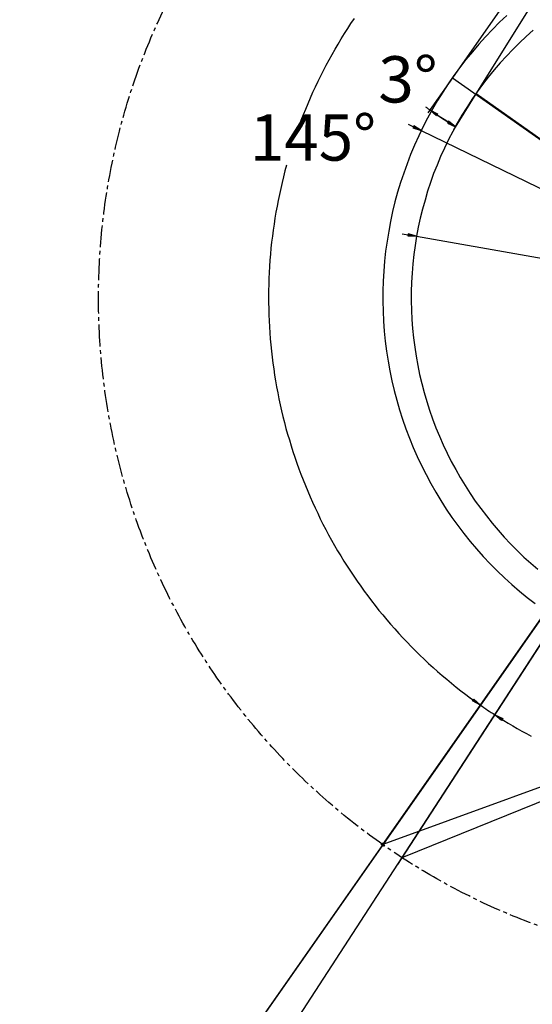
# Model space of a CAD drawing. Units: inches. Extents: x 2 to 10153, y 7943 to 11327.
# Drawn here: x 1148 to 1592, y 9243 to 10094 of the extents above; entities that cross this region are included whole.
import ezdxf

# ---------------------------------------------------------------- set-up
doc = ezdxf.new("R2010")
doc.units = ezdxf.units.IN
doc.header["$MEASUREMENT"] = 0
doc.linetypes.add('CENTER2', pattern=[28.575, 19.05, -3.175, 3.175, -3.175])
doc.linetypes.add('DASHED2', pattern=[9.525, 6.35, -3.175])
for name, color, linetype in [('4虚线层', 6, 'DASHED2'), ('PDF_Geomertry', 7, 'Continuous'), ('PDF_Solid Fills', 7, 'Continuous'), ('PDF_Text', 7, 'Continuous')]:
    doc.layers.add(name, color=color, linetype=linetype)
doc.styles.add('PDF Arial', font='txt')

msp = doc.modelspace()

# ---------------------------------------------------------------- hatches: boundary and pattern name
at = {"layer": 'PDF_Solid Fills'}
h = msp.add_hatch(color=256, dxfattribs=at)
h.paths.add_polyline_path([(1502.871, 10015.923), (1509.537, 10012.48), (1508.537, 10010.925)])
h.paths.add_polyline_path([(1524.98, 10001.373), (1518.092, 10004.594), (1519.092, 10006.149)])
h.paths.add_polyline_path([(2057.918, 10007.26), (2063.806, 10012.147), (2064.806, 10010.592)])
h.paths.add_polyline_path([(2079.693, 10021.698), (2074.027, 10016.589), (2072.916, 10018.144)])
h.paths.add_polyline_path([(1793.282, 10595.361), (1785.727, 10594.25), (1785.727, 10596.138)])
h.paths.add_polyline_path([(1698.849, 10295.812), (1692.183, 10299.478), (1693.294, 10301.033)])
h.paths.add_polyline_path([(1891.16, 10290.925), (1896.715, 10296.146), (1897.826, 10294.591)])
h.paths.add_polyline_path([(1793.282, 10601.248), (1800.837, 10602.025), (1800.837, 10600.137)])
h.paths.add_polyline_path([(1793.282, 10283.373), (1785.727, 10282.373), (1785.727, 10284.261)])
h.paths.add_polyline_path([(1546.644, 9501.237), (1539.867, 9504.902), (1540.978, 9506.457)])
h.paths.add_polyline_path([(2039.92, 9501.237), (2045.586, 9506.457), (2046.697, 9504.902)])
h.paths.add_polyline_path([(1793.282, 10283.373), (1800.837, 10284.261), (1800.837, 10282.373)])
h.paths.add_polyline_path([(1546.644, 9501.237), (1539.867, 9504.902), (1540.978, 9506.457)])
h.paths.add_polyline_path([(1559.087, 9492.907), (1565.975, 9489.575), (1564.975, 9488.02)])
h.paths.add_polyline_path([(2027.477, 9492.907), (2021.7, 9488.02), (2020.589, 9489.575)])
h.paths.add_polyline_path([(2039.92, 9501.237), (2045.586, 9506.457), (2046.697, 9504.902)])
h = msp.add_hatch(color=256, dxfattribs=at)
h.paths.add_polyline_path([(1495.428, 9998.041), (1488.984, 10002.15), (1488.206, 10000.484)])
h.paths.add_polyline_path([(2091.248, 9708.933), (2097.58, 9704.712), (2098.358, 9706.489)])
h.paths.add_polyline_path([(1491.428, 9906.633), (1484.096, 9908.854), (1483.762, 9906.966)])
h.paths.add_polyline_path([(2095.247, 9800.341), (2102.469, 9798.12), (2102.802, 9799.897)])

# ---------------------------------------------------------------- linework, layer by layer
at = {"layer": '4虚线层', "linetype": 'CENTER2'}
msp.add_circle((1793.282, 9853.431), 577.223, dxfattribs=at)
at = {"layer": 'PDF_Geomertry', "color": 9, "lineweight": 25}
for points in [[(1793.282, 10902.906), (1793.282, 10430.648), (1793.282, 9853.431), (1191.13, 8993.77)], [(1569.53, 10097.557), (1563.198, 10091.671), (1557.087, 10085.562), (1551.088, 10079.231), (1545.311, 10072.789), (1539.645, 10066.236), (1534.09, 10059.572), (1528.757, 10052.686), (1523.647, 10045.689), (1518.758, 10038.581), (1513.981, 10031.361), (1509.426, 10024.031), (1505.093, 10016.478), (1500.872, 10008.926), (1496.872, 10001.151), (1493.206, 9993.376), (1489.54, 9985.49), (1486.207, 9977.494), (1483.096, 9969.386), (1480.207, 9961.278), (1477.43, 9953.059), (1474.986, 9944.729), (1472.653, 9936.399), (1470.653, 9927.958), (1468.764, 9919.516), (1467.209, 9910.964), (1465.765, 9902.412), (1464.542, 9893.86), (1463.654, 9885.197), (1462.987, 9876.533), (1462.432, 9867.87), (1462.209, 9859.207), (1462.098, 9850.544), (1462.321, 9841.88), (1462.765, 9833.217), (1463.431, 9824.665), (1464.209, 9816.002), (1465.32, 9807.338), (1466.653, 9798.786), (1468.209, 9790.345), (1469.986, 9781.793), (1471.986, 9773.352), (1474.208, 9765.022), (1476.541, 9756.692), (1479.207, 9748.473), (1482.096, 9740.254), (1485.207, 9732.146), (1488.429, 9724.149), (1491.984, 9716.152), (1495.65, 9708.378), (1499.538, 9700.603), (1503.649, 9692.939), (1507.982, 9685.387), (1512.426, 9678.056), (1517.092, 9670.726), (1521.98, 9663.617), (1527.091, 9656.509), (1532.312, 9649.623), (1537.756, 9642.848), (1543.311, 9636.295), (1549.088, 9629.853), (1555.088, 9623.522), (1561.198, 9617.302), (1567.42, 9611.305), (1573.863, 9605.529), (1580.418, 9599.865), (1587.084, 9594.422), (1593.972, 9589.091)], [(1592.194, 10084.785), (1586.195, 10079.453), (1580.307, 10073.9), (1574.641, 10068.236), (1569.086, 10062.46), (1563.642, 10056.573), (1558.421, 10050.465), (1553.421, 10044.245), (1548.422, 10037.914), (1543.756, 10031.472), (1539.089, 10024.808), (1534.756, 10018.144), (1530.535, 10011.258), (1526.424, 10004.372), (1522.647, 9997.375), (1518.981, 9990.266), (1515.425, 9982.936), (1512.204, 9975.717), (1509.093, 9968.275), (1506.093, 9960.833), (1503.427, 9953.281), (1500.872, 9945.617), (1498.65, 9937.954), (1496.539, 9930.179), (1494.539, 9922.404), (1492.873, 9914.518), (1491.428, 9906.633), (1490.095, 9898.747), (1488.984, 9890.861), (1488.095, 9882.864), (1487.429, 9874.867), (1486.984, 9866.871), (1486.762, 9858.763), (1486.762, 9850.766), (1486.873, 9842.769), (1487.318, 9834.772), (1487.873, 9826.775), (1488.651, 9818.778), (1489.762, 9810.782), (1490.984, 9802.896), (1492.317, 9795.01), (1493.984, 9787.124), (1495.872, 9779.349), (1497.872, 9771.575), (1500.094, 9763.911), (1502.538, 9756.248), (1505.204, 9748.695), (1508.093, 9741.142), (1511.093, 9733.701), (1514.314, 9726.37), (1517.759, 9719.151), (1521.314, 9711.932), (1525.202, 9704.934), (1529.202, 9697.937), (1533.312, 9691.051), (1537.645, 9684.276), (1542.2, 9677.723), (1546.866, 9671.17), (1551.755, 9664.839), (1556.754, 9658.508), (1561.976, 9652.4), (1567.308, 9646.402), (1572.752, 9640.626), (1578.418, 9634.851), (1584.195, 9629.298), (1590.195, 9623.966), (1596.194, 9618.746)], [(1542.867, 10030.25), (1793.282, 9853.431)], [(1221.571, 8973.334), (1793.282, 9853.431), (1793.282, 9850.877)], [(1897.603, 9565.323), (1906.047, 9542.221), (1462.098, 9380.618), (1793.282, 9853.431), (2395.435, 8993.77)], [(1793.282, 9853.431), (1474.986, 9363.514)], [(1478.874, 9369.4), (1916.823, 9546.33)], [(1462.098, 9380.618), (1147.801, 8931.906)], [(1463.654, 9380.618), (1460.543, 9380.618)], [(1460.987, 9381.729), (1463.209, 9379.507)], [(1460.987, 9379.507), (1463.209, 9381.729)], [(1462.098, 9379.063), (1462.098, 9382.173)]]:
    msp.add_lwpolyline(points, dxfattribs=at)
msp.add_lwpolyline([(1793.282, 10430.648), (1522.314, 10043.801), (1793.282, 9853.431), (2064.251, 10043.801)], close=True, dxfattribs=at)
at = {"layer": 'PDF_Geomertry', "lineweight": 25}
for points in [[(2059.585, 10004.594), (2043.587, 10030.25), (1793.282, 10430.648), (1542.645, 10029.695)], [(1387.996, 9997.152), (1389.773, 10002.15), (1391.551, 10007.037), (1393.439, 10011.924), (1395.439, 10016.7), (1397.439, 10021.587), (1399.55, 10026.363), (1401.661, 10031.139), (1403.883, 10035.915), (1406.105, 10040.691), (1408.438, 10045.356), (1410.771, 10050.02), (1413.215, 10054.685), (1415.659, 10059.239), (1418.214, 10063.904), (1420.881, 10068.458), (1423.436, 10072.9), (1426.213, 10077.454), (1428.88, 10081.897), (1431.768, 10086.228), (1434.546, 10090.671), (1437.545, 10095.003)], [(1522.313, 10043.801), (1500.983, 10013.368)], [(1542.644, 10029.695), (1523.313, 9998.707)], [(1499.094, 10018.588), (1499.538, 10018.255), (1499.983, 10017.922), (1500.538, 10017.589), (1500.983, 10017.256), (1501.427, 10016.922), (1501.871, 10016.589), (1502.316, 10016.256), (1502.871, 10015.923)], [(1524.98, 10001.373), (1522.091, 10003.039), (1519.314, 10004.927), (1516.536, 10006.704), (1513.759, 10008.481), (1510.981, 10010.369), (1508.315, 10012.147), (1505.538, 10014.035), (1524.98, 10001.373), (1519.092, 10006.149), (1518.092, 10004.594), (1524.98, 10001.373), (1522.091, 10003.039), (1519.314, 10004.927), (1516.536, 10006.704), (1513.759, 10008.481), (1510.981, 10010.369), (1508.315, 10012.147), (1505.538, 10014.035), (1502.871, 10015.923), (1509.537, 10012.48), (1508.537, 10010.925), (1502.871, 10015.923)], [(1484.096, 10003.594), (1495.428, 9998.041), (1488.984, 10002.15), (1488.206, 10000.484), (1495.428, 9998.041)], [(1495.428, 9998.041), (2091.248, 9708.933)], [(1378.886, 9968.275), (1377.441, 9963.277), (1376.219, 9958.168), (1374.886, 9953.059), (1373.775, 9947.95), (1372.664, 9942.841), (1371.553, 9937.732), (1370.553, 9932.622), (1369.664, 9927.402), (1368.776, 9922.293), (1367.998, 9917.073), (1367.22, 9911.964), (1366.554, 9906.744), (1365.887, 9901.524), (1365.332, 9896.303), (1364.887, 9891.083), (1364.443, 9885.863), (1364.11, 9880.643), (1363.776, 9875.423), (1363.554, 9870.202), (1363.332, 9864.982), (1363.221, 9859.762), (1363.221, 9854.542), (1363.221, 9849.322), (1363.332, 9843.991), (1363.443, 9838.77), (1363.665, 9833.55), (1363.998, 9828.33), (1364.332, 9823.11), (1364.665, 9817.89), (1365.22, 9812.67), (1365.665, 9807.45), (1366.331, 9802.229), (1366.998, 9797.009), (1367.665, 9791.9), (1368.442, 9786.68), (1369.331, 9781.571), (1370.22, 9776.351), (1371.22, 9771.242), (1372.22, 9766.133), (1373.331, 9760.912), (1374.442, 9755.803), (1375.664, 9750.805), (1376.997, 9745.696), (1378.33, 9740.587), (1379.663, 9735.589), (1381.219, 9730.591), (1382.663, 9725.593), (1384.329, 9720.595), (1385.996, 9715.597), (1387.662, 9710.599), (1389.44, 9705.712), (1391.218, 9700.825), (1393.106, 9695.938), (1395.106, 9691.051), (1397.106, 9686.164), (1399.217, 9681.388), (1401.327, 9676.612), (1403.438, 9671.836), (1405.771, 9667.171), (1407.993, 9662.396), (1410.326, 9657.731), (1412.771, 9653.066), (1415.215, 9648.512), (1417.77, 9643.847), (1420.325, 9639.294), (1422.992, 9634.74), (1425.658, 9630.297), (1428.435, 9625.854), (1431.213, 9621.412), (1434.101, 9617.08), (1436.99, 9612.637), (1439.99, 9608.306), (1442.989, 9604.085), (1446.1, 9599.865), (1449.211, 9595.644), (1452.322, 9591.424), (1455.543, 9587.314), (1458.765, 9583.205), (1462.098, 9579.206), (1465.542, 9575.097), (1468.875, 9571.209), (1472.43, 9567.211), (1475.874, 9563.324), (1479.43, 9559.547), (1483.096, 9555.66), (1486.762, 9551.995), (1490.428, 9548.218), (1494.094, 9544.553), (1497.983, 9540.999), (1501.76, 9537.334), (1505.649, 9533.891), (1509.537, 9530.337), (1513.537, 9527.005), (1517.536, 9523.561), (1521.536, 9520.229), (1525.646, 9516.897), (1529.757, 9513.676), (1533.868, 9510.567), (1538.089, 9507.346), (1542.311, 9504.347), (1546.644, 9501.237), (1539.867, 9504.902), (1540.978, 9506.457), (1546.644, 9501.237)], [(1478.985, 9908.854), (1491.428, 9906.633), (1484.096, 9908.854), (1483.762, 9906.966), (1491.428, 9906.633)], [(1491.428, 9906.633), (2095.247, 9800.341)], [(1536.423, 9508.679), (1537.645, 9507.679), (1538.978, 9506.79), (1540.2, 9505.902), (1541.533, 9504.902), (1542.755, 9504.014), (1544.089, 9503.125), (1545.311, 9502.237), (1546.644, 9501.237)], [(1546.644, 9501.237), (1539.867, 9504.902), (1540.978, 9506.457), (1546.644, 9501.237)], [(1546.644, 9501.237), (1548.199, 9500.237), (1549.644, 9499.127), (1551.199, 9498.127), (1552.754, 9497.016), (1554.31, 9496.017), (1555.976, 9494.906), (1557.532, 9493.907), (1559.087, 9492.907)], [(1559.087, 9492.907), (1565.975, 9489.575), (1564.975, 9488.02), (1559.087, 9492.907)], [(1559.087, 9492.907), (1562.864, 9490.463), (1566.753, 9488.02), (1570.641, 9485.688), (1574.53, 9483.244), (1578.529, 9481.023), (1582.418, 9478.801), (1586.417, 9476.58), (1590.417, 9474.359)]]:
    msp.add_lwpolyline(points, dxfattribs=at)

# ---------------------------------------------------------------- texts
at = {"layer": 'PDF_Text', "char_height": 40, "attachment_point": 7, "style": 'PDF Arial'}
for s, insert in [('{\\W1.016129;3°}', (1458.228, 10022.345)), ('{\\W0.983234;145°}', (1347.105, 9972.054))]:
    msp.add_mtext(s, dxfattribs=dict(at, insert=insert))

doc.saveas('drawing.dxf')
